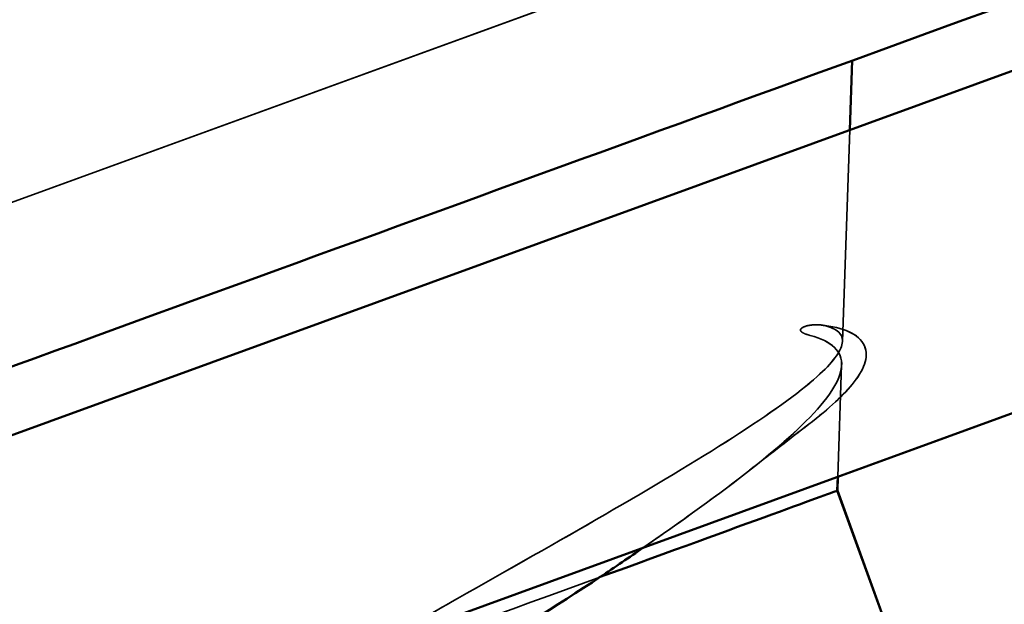
# Model space of a CAD drawing. Units: inches. Extents: x 0.6 to 33.4, y 0.4 to 21.4.
# Drawn here: x 5.1 to 5.2, y 11.6 to 11.6 of the extents above; entities that cross this region are included whole.
import ezdxf

# ---------------------------------------------------------------- set-up
doc = ezdxf.new("R2010")
doc.units = ezdxf.units.IN
doc.header["$LTSCALE"] = 2
doc.header["$MEASUREMENT"] = 0
doc.linetypes.add('DASHED', pattern=[0.2067, 0.1654, -0.0413])
doc.layers.add('Hidden (ANSI)', color=7, linetype='DASHED', lineweight=35)
doc.layers.add('Visible (ANSI)', color=7, linetype='Continuous', lineweight=50)

msp = doc.modelspace()

# ---------------------------------------------------------------- linework, layer by layer
at = {"layer": 'Hidden (ANSI)', "ltscale": 1.209482}
for p, q in [((5.021104, 11.578892), (6.900489, 12.262932)), ((5.021105, 11.578891), (6.90049, 12.262932)), ((5.021106, 11.578891), (6.900492, 12.262931)), ((6.91189, 12.231609), (5.032505, 11.547569))]:
    msp.add_line(p, q, dxfattribs=at)
at = {"layer": 'Hidden (ANSI)', "color": 7, "ltscale": 0.071644}
msp.add_line((5.056263, 11.615811), (5.127053, 11.641576), dxfattribs=at)
at = {"layer": 'Hidden (ANSI)', "ltscale": 0.071644}
for p, q in [((5.056264, 11.61581), (5.127054, 11.641576)), ((5.056265, 11.61581), (5.127055, 11.641575)), ((5.056266, 11.615809), (5.127057, 11.641575))]:
    msp.add_line(p, q, dxfattribs=at)
at = {"layer": 'Hidden (ANSI)', "color": 7, "ltscale": 0.020761}
msp.add_line((5.152516, 11.605104), (5.153266, 11.626996), dxfattribs=at)
at = {"layer": 'Hidden (ANSI)', "ltscale": 0.020762}
msp.add_line((5.152518, 11.605103), (5.153267, 11.626996), dxfattribs=at)
at = {"layer": 'Hidden (ANSI)', "ltscale": 0.020763}
msp.add_line((5.152519, 11.605103), (5.153268, 11.626997), dxfattribs=at)
at = {"layer": 'Hidden (ANSI)', "ltscale": 0.020764}
msp.add_line((5.15252, 11.605102), (5.15327, 11.626997), dxfattribs=at)
at = {"layer": 'Hidden (ANSI)', "color": 7, "ltscale": 0.010935}
msp.add_line((5.152036, 11.591076), (5.152433, 11.602656), dxfattribs=at)
at = {"layer": 'Hidden (ANSI)', "ltscale": 0.010934}
msp.add_line((5.152038, 11.591076), (5.152434, 11.602655), dxfattribs=at)
at = {"layer": 'Hidden (ANSI)', "ltscale": 0.010933}
msp.add_line((5.152039, 11.591076), (5.152435, 11.602655), dxfattribs=at)
at = {"layer": 'Hidden (ANSI)', "ltscale": 0.010932}
msp.add_line((5.15204, 11.591077), (5.152436, 11.602654), dxfattribs=at)
at = {"layer": 'Hidden (ANSI)', "ltscale": 0.08346}
msp.add_line((5.152036, 11.591074), (5.069587, 11.561065), dxfattribs=at)
at = {"layer": 'Hidden (ANSI)', "ltscale": 0.083459}
msp.add_line((5.152036, 11.591073), (5.069588, 11.561064), dxfattribs=at)
at = {"layer": 'Hidden (ANSI)', "color": 7, "ltscale": 0.37987}
msp.add_ellipse((5.078889, 11.663775), major_axis=(0.119341, 0.043437), ratio=0.00001, start_param=0.0238679, end_param=3.1654605, dxfattribs=at)
at = {"layer": 'Hidden (ANSI)', "ltscale": 0.000181431}
for centre, start_param, end_param in [((5.11127, 11.574817), 0.0055862, 0.0124054), ((5.111271, 11.574817), 0.0091822, 0.0160013), ((5.111268, 11.574817), 6.2765981, 6.2834173)]:
    msp.add_ellipse(centre, major_axis=(0.04072, 0.014821), ratio=0.00001, start_param=start_param, end_param=end_param, dxfattribs=at)
at = {"layer": 'Hidden (ANSI)', "color": 7, "ltscale": 0.030639}
msp.add_ellipse((5.111267, 11.574818), major_axis=(0.04072, 0.014821), ratio=0.00001, start_param=4.3765026, end_param=5.1215779, dxfattribs=at)
at = {"layer": 'Hidden (ANSI)', "color": 7, "ltscale": 0.009769}
msp.add_open_spline([(5.150635, 11.60674), (5.150271, 11.606827), (5.149839, 11.606855), (5.148948, 11.60676), (5.148571, 11.606653), (5.14831, 11.60649), (5.14825, 11.606447), (5.148201, 11.606379), (5.148192, 11.606363), (5.14818, 11.606335), (5.148176, 11.606324), (5.148171, 11.606303), (5.148169, 11.606293), (5.148168, 11.606275), (5.148169, 11.606267), (5.14817, 11.606248), (5.148172, 11.606238), (5.148179, 11.606212), (5.148186, 11.606198), (5.148209, 11.606154), (5.148233, 11.606127), (5.148347, 11.606016), (5.14849, 11.605948), (5.148779, 11.605825), (5.14898, 11.605765), (5.149161, 11.605716)], degree=3, knots=[0, 0, 0, 0, 0.015878436, 0.015878436, 0.030496322, 0.030496322, 0.033768739, 0.033768739, 0.034516096, 0.034516096, 0.034934038, 0.034934038, 0.035218632, 0.035218632, 0.035484827, 0.035484827, 0.035833283, 0.035833283, 0.03649102, 0.03649102, 0.038229075, 0.038229075, 0.045138635, 0.045138635, 0.057165667, 0.057165667, 0.057165667, 0.057165667], dxfattribs=at)
at = {"layer": 'Hidden (ANSI)', "ltscale": 0.009769}
msp.add_open_spline([(5.150637, 11.60674), (5.150273, 11.606827), (5.149841, 11.606855), (5.148949, 11.60676), (5.148572, 11.606653), (5.148311, 11.60649), (5.148251, 11.606446), (5.148203, 11.606379), (5.148193, 11.606363), (5.148181, 11.606335), (5.148177, 11.606324), (5.148172, 11.606302), (5.148171, 11.606293), (5.14817, 11.606275), (5.14817, 11.606266), (5.148172, 11.606247), (5.148174, 11.606237), (5.14818, 11.606212), (5.148187, 11.606197), (5.14821, 11.606154), (5.148234, 11.606126), (5.148348, 11.606016), (5.148491, 11.605947), (5.14878, 11.605825), (5.148982, 11.605764), (5.149162, 11.605716)], degree=3, knots=[0, 0, 0, 0, 0.015878436, 0.015878436, 0.030496322, 0.030496322, 0.033768739, 0.033768739, 0.034516096, 0.034516096, 0.034934038, 0.034934038, 0.035218632, 0.035218632, 0.035484827, 0.035484827, 0.035833283, 0.035833283, 0.03649102, 0.03649102, 0.038229075, 0.038229075, 0.045138635, 0.045138635, 0.057165667, 0.057165667, 0.057165667, 0.057165667], dxfattribs=at)
at = {"layer": 'Hidden (ANSI)', "ltscale": 0.009762}
for points in [[(5.150638, 11.606739), (5.150274, 11.606827), (5.149842, 11.606855), (5.14895, 11.606759), (5.148574, 11.606652), (5.148313, 11.606489), (5.148253, 11.606446), (5.148204, 11.606378), (5.148194, 11.606363), (5.148182, 11.606335), (5.148178, 11.606323), (5.148173, 11.606302), (5.148172, 11.606293), (5.148171, 11.606274), (5.148171, 11.606266), (5.148173, 11.606247), (5.148175, 11.606237), (5.148182, 11.606212), (5.148188, 11.606197), (5.148212, 11.606153), (5.148235, 11.606126), (5.148349, 11.606015), (5.148492, 11.605947), (5.148781, 11.605825), (5.148981, 11.605764), (5.149161, 11.605716)], [(5.150639, 11.606739), (5.150275, 11.606826), (5.149843, 11.606854), (5.148952, 11.606759), (5.148575, 11.606652), (5.148314, 11.606489), (5.148254, 11.606445), (5.148205, 11.606378), (5.148195, 11.606362), (5.148183, 11.606334), (5.148179, 11.606323), (5.148174, 11.606301), (5.148173, 11.606292), (5.148172, 11.606274), (5.148172, 11.606265), (5.148174, 11.606246), (5.148176, 11.606237), (5.148183, 11.606211), (5.148189, 11.606197), (5.148213, 11.606153), (5.148236, 11.606125), (5.148351, 11.606015), (5.148493, 11.605946), (5.148782, 11.605824), (5.148982, 11.605764), (5.149162, 11.605716)]]:
    msp.add_open_spline(points, degree=3, knots=[0, 0, 0, 0, 0.015878436, 0.015878436, 0.030496322, 0.030496322, 0.033768739, 0.033768739, 0.034516096, 0.034516096, 0.034934038, 0.034934038, 0.035218632, 0.035218632, 0.035484827, 0.035484827, 0.035833283, 0.035833283, 0.03649102, 0.03649102, 0.038229075, 0.038229075, 0.045138635, 0.045138635, 0.057109463, 0.057109463, 0.057109463, 0.057109463], dxfattribs=at)
at = {"layer": 'Hidden (ANSI)', "color": 7, "ltscale": 0.045865}
msp.add_open_spline([(5.15028, 11.606803), (5.152602, 11.606524), (5.154225, 11.605936), (5.155306, 11.603461), (5.154718, 11.602084), (5.152446, 11.599335), (5.150789, 11.597856), (5.148635, 11.596206)], degree=3, knots=[0, 0, 0, 0, 0.06729459, 0.06729459, 0.1282514, 0.1282514, 0.18312025, 0.18312025, 0.18312025, 0.18312025], dxfattribs=at)
at = {"layer": 'Hidden (ANSI)', "ltscale": 0.045865}
for points in [[(5.150281, 11.606803), (5.152603, 11.606524), (5.154226, 11.605935), (5.155307, 11.60346), (5.154719, 11.602083), (5.152448, 11.599334), (5.15079, 11.597855), (5.148636, 11.596206)], [(5.150282, 11.606802), (5.152604, 11.606523), (5.154228, 11.605935), (5.155309, 11.60346), (5.15472, 11.602083), (5.152449, 11.599334), (5.150792, 11.597855), (5.148637, 11.596205)], [(5.150284, 11.606802), (5.152605, 11.606523), (5.154229, 11.605934), (5.15531, 11.603459), (5.154722, 11.602082), (5.15245, 11.599334), (5.150793, 11.597854), (5.148639, 11.596205)]]:
    msp.add_open_spline(points, degree=3, knots=[0, 0, 0, 0, 0.06729459, 0.06729459, 0.1282514, 0.1282514, 0.18312025, 0.18312025, 0.18312025, 0.18312025], dxfattribs=at)
at = {"layer": 'Hidden (ANSI)', "ltscale": 0.099038}
for points in [[(5.097807, 11.569918), (5.102459, 11.572678), (5.107502, 11.575555), (5.117853, 11.581428), (5.123059, 11.584365), (5.13288, 11.590043), (5.137376, 11.592721), (5.144969, 11.597588), (5.147952, 11.599715), (5.151484, 11.602884), (5.152361, 11.604034), (5.15264, 11.605809), (5.152011, 11.606411), (5.150637, 11.60674)], [(5.097809, 11.569918), (5.102461, 11.572677), (5.107503, 11.575555), (5.117855, 11.581428), (5.123061, 11.584364), (5.132881, 11.590043), (5.137377, 11.592721), (5.14497, 11.597587), (5.147953, 11.599714), (5.151485, 11.602883), (5.152363, 11.604034), (5.152641, 11.605808), (5.152013, 11.606411), (5.150638, 11.606739)], [(5.09781, 11.569917), (5.102462, 11.572677), (5.107505, 11.575555), (5.117856, 11.581427), (5.123062, 11.584364), (5.132882, 11.590042), (5.137378, 11.59272), (5.144971, 11.597587), (5.147955, 11.599714), (5.151487, 11.602883), (5.152364, 11.604033), (5.152642, 11.605808), (5.152014, 11.60641), (5.150639, 11.606739)]]:
    msp.add_open_spline(points, degree=3, knots=[0, 0, 0, 0, 0.06713685, 0.06713685, 0.13596331, 0.13596331, 0.20647998, 0.20647998, 0.27868739, 0.27868739, 0.33737749, 0.33737749, 0.39716778, 0.39716778, 0.39716778, 0.39716778], dxfattribs=at)
at = {"layer": 'Hidden (ANSI)', "color": 7, "ltscale": 0.091551}
msp.add_open_spline([(5.104257, 11.573685), (5.106985, 11.575258), (5.109788, 11.576853), (5.117852, 11.581429), (5.123058, 11.584365), (5.132878, 11.590044), (5.137375, 11.592721), (5.144967, 11.597588), (5.147951, 11.599715), (5.151483, 11.602884), (5.15236, 11.604035), (5.152638, 11.605809), (5.15201, 11.606412), (5.150635, 11.60674)], degree=3, knots=[0.03004046, 0.03004046, 0.03004046, 0.03004046, 0.06713685, 0.06713685, 0.13596331, 0.13596331, 0.20647998, 0.20647998, 0.27868739, 0.27868739, 0.33737749, 0.33737749, 0.39716778, 0.39716778, 0.39716778, 0.39716778], dxfattribs=at)
at = {"layer": 'Hidden (ANSI)', "ltscale": 0.070496}
for points in [[(5.149162, 11.605716), (5.151433, 11.605105), (5.152542, 11.604064), (5.152317, 11.60106), (5.151058, 11.599156), (5.146576, 11.594662), (5.143542, 11.592172), (5.136188, 11.586696), (5.131978, 11.583778), (5.127423, 11.580697)], [(5.149163, 11.605715), (5.151435, 11.605104), (5.152543, 11.604063), (5.152318, 11.60106), (5.15106, 11.599156), (5.146577, 11.594662), (5.143543, 11.592171), (5.136189, 11.586696), (5.131979, 11.583778), (5.127424, 11.580697)], [(5.149165, 11.605715), (5.151436, 11.605104), (5.152544, 11.604063), (5.152319, 11.601059), (5.151061, 11.599155), (5.146579, 11.594661), (5.143544, 11.592171), (5.13619, 11.586695), (5.13198, 11.583777), (5.127425, 11.580696)]]:
    msp.add_open_spline(points, degree=3, knots=[0, 0, 0, 0, 0.07588897, 0.07588897, 0.1494652, 0.1494652, 0.21768686, 0.21768686, 0.28372234, 0.28372234, 0.28372234, 0.28372234], dxfattribs=at)
at = {"layer": 'Hidden (ANSI)', "color": 7, "ltscale": 0.064993}
msp.add_open_spline([(5.149161, 11.605716), (5.151432, 11.605105), (5.15254, 11.604064), (5.152316, 11.601061), (5.151057, 11.599157), (5.146575, 11.594663), (5.143541, 11.592172), (5.137399, 11.587599), (5.134732, 11.585709), (5.131875, 11.583738)], degree=3, knots=[0, 0, 0, 0, 0.07588897, 0.07588897, 0.1494652, 0.1494652, 0.21768686, 0.21768686, 0.26159364, 0.26159364, 0.26159364, 0.26159364], dxfattribs=at)
at = {"layer": 'Hidden (ANSI)', "color": 7, "ltscale": 0.006952}
msp.add_open_spline([(5.148635, 11.596206), (5.146701, 11.594726), (5.144782, 11.593239), (5.142885, 11.591745)], degree=3, dxfattribs=at)
at = {"layer": 'Hidden (ANSI)', "ltscale": 0.006952}
for points in [[(5.148636, 11.596206), (5.146703, 11.594726), (5.144783, 11.593238), (5.142886, 11.591745)], [(5.148637, 11.596205), (5.146704, 11.594725), (5.144784, 11.593238), (5.142887, 11.591744)], [(5.148639, 11.596205), (5.146705, 11.594725), (5.144786, 11.593237), (5.142889, 11.591744)]]:
    msp.add_open_spline(points, degree=3, dxfattribs=at)
at = {"layer": 'Hidden (ANSI)', "ltscale": 0.216029}
for points in [[(5.127423, 11.580697), (5.122868, 11.57772), (5.117929, 11.574615), (5.107929, 11.568337), (5.102969, 11.565225), (5.093778, 11.55924), (5.089639, 11.556427), (5.082829, 11.551309), (5.080225, 11.549055), (5.076994, 11.545239), (5.076399, 11.543716), (5.077386, 11.541436), (5.078958, 11.540702), (5.084141, 11.539949), (5.087701, 11.539938), (5.096402, 11.540466), (5.101456, 11.540999), (5.112445, 11.542359), (5.11827, 11.543172), (5.12996, 11.544788), (5.135708, 11.545573), (5.146401, 11.546826), (5.151239, 11.54728), (5.159097, 11.547597), (5.162157, 11.547498), (5.166576, 11.546659), (5.167898, 11.545927), (5.168291, 11.544846)], [(5.127424, 11.580697), (5.122869, 11.577719), (5.11793, 11.574615), (5.10793, 11.568336), (5.10297, 11.565224), (5.093779, 11.55924), (5.089641, 11.556427), (5.08283, 11.551309), (5.080227, 11.549054), (5.076995, 11.545239), (5.0764, 11.543716), (5.077387, 11.541436), (5.078959, 11.540701), (5.084143, 11.539949), (5.087702, 11.539937), (5.096403, 11.540465), (5.101458, 11.540998), (5.112447, 11.542359), (5.118271, 11.543172), (5.129961, 11.544787), (5.135709, 11.545573), (5.146402, 11.546826), (5.15124, 11.54728), (5.159099, 11.547597), (5.162158, 11.547497), (5.166577, 11.546658), (5.167899, 11.545926), (5.168292, 11.544846)], [(5.127425, 11.580696), (5.12287, 11.577719), (5.117931, 11.574614), (5.107932, 11.568336), (5.102971, 11.565224), (5.093781, 11.559239), (5.089642, 11.556426), (5.082831, 11.551308), (5.080228, 11.549054), (5.076997, 11.545239), (5.076402, 11.543715), (5.077388, 11.541435), (5.078961, 11.540701), (5.084144, 11.539948), (5.087703, 11.539937), (5.096404, 11.540465), (5.101459, 11.540998), (5.112448, 11.542358), (5.118273, 11.543172), (5.129962, 11.544787), (5.135711, 11.545573), (5.146404, 11.546825), (5.151241, 11.547279), (5.1591, 11.547596), (5.162159, 11.547497), (5.166579, 11.546658), (5.1679, 11.545926), (5.168294, 11.544845)]]:
    msp.add_open_spline(points, degree=3, knots=[0, 0, 0, 0, 0.06748173, 0.06748173, 0.13496346, 0.13496346, 0.20244519, 0.20244519, 0.26992692, 0.26992692, 0.33740864, 0.33740864, 0.40489037, 0.40489037, 0.4723721, 0.4723721, 0.53985383, 0.53985383, 0.60733556, 0.60733556, 0.67481729, 0.67481729, 0.74229902, 0.74229902, 0.8048716, 0.8048716, 0.86744418, 0.86744418, 0.86744418, 0.86744418], dxfattribs=at)
at = {"layer": 'Visible (ANSI)', "color": 96, "true_color": 0x008000}
for p, q in [((5.021103, 11.578892), (6.900488, 12.262932)), ((6.911889, 12.231609), (5.032503, 11.547569))]:
    msp.add_line(p, q, dxfattribs=at)
at = {"layer": 'Visible (ANSI)'}
for p, q in [((6.792357, 12.188102), (5.152036, 11.591074)), ((6.792357, 12.188101), (5.152036, 11.591073)), ((5.153267, 11.626996), (5.153513, 11.634179)), ((5.153268, 11.626997), (5.153514, 11.634179)), ((5.15327, 11.626997), (5.153515, 11.634178)), ((5.151988, 11.589638), (5.152038, 11.591076)), ((5.15199, 11.589638), (5.152039, 11.591076)), ((5.151991, 11.589637), (5.15204, 11.591077)), ((5.151988, 11.589638), (5.163513, 11.557975)), ((5.15199, 11.589638), (5.163514, 11.557975)), ((5.151991, 11.589637), (5.163515, 11.557975))]:
    msp.add_line(p, q, dxfattribs=at)
at = {"layer": 'Visible (ANSI)', "color": 7}
for p, q in [((5.153266, 11.626996), (5.153512, 11.63418)), ((5.151987, 11.589639), (5.152036, 11.591076)), ((5.151987, 11.589639), (5.164414, 11.555497))]:
    msp.add_line(p, q, dxfattribs=at)
for centre, major_axis, start_param, end_param in [((5.09713, 11.613658), (0.119341, 0.043437), 0.0090169, 2.2930002), ((5.111267, 11.574818), (0.04072, 0.014821), 0.0046632, 1.1655524)]:
    msp.add_ellipse(centre, major_axis=major_axis, ratio=0.00001, start_param=start_param, end_param=end_param, dxfattribs=at)
msp.add_open_spline([(5.131875, 11.583738), (5.130436, 11.582744), (5.128948, 11.58173), (5.127421, 11.580698)], degree=3, dxfattribs=at)
msp.add_open_spline([(5.127421, 11.580698), (5.122866, 11.57772), (5.117927, 11.574616), (5.107928, 11.568337), (5.102968, 11.565225), (5.093777, 11.559241), (5.089638, 11.556428), (5.082828, 11.551309), (5.080224, 11.549055), (5.077045, 11.545301), (5.076437, 11.543815), (5.076847, 11.542687)], degree=3, knots=[0, 0, 0, 0, 0.06748173, 0.06748173, 0.13496346, 0.13496346, 0.20244519, 0.20244519, 0.26992692, 0.26992692, 0.33524961, 0.33524961, 0.33524961, 0.33524961], dxfattribs=at)

doc.saveas('drawing.dxf')
